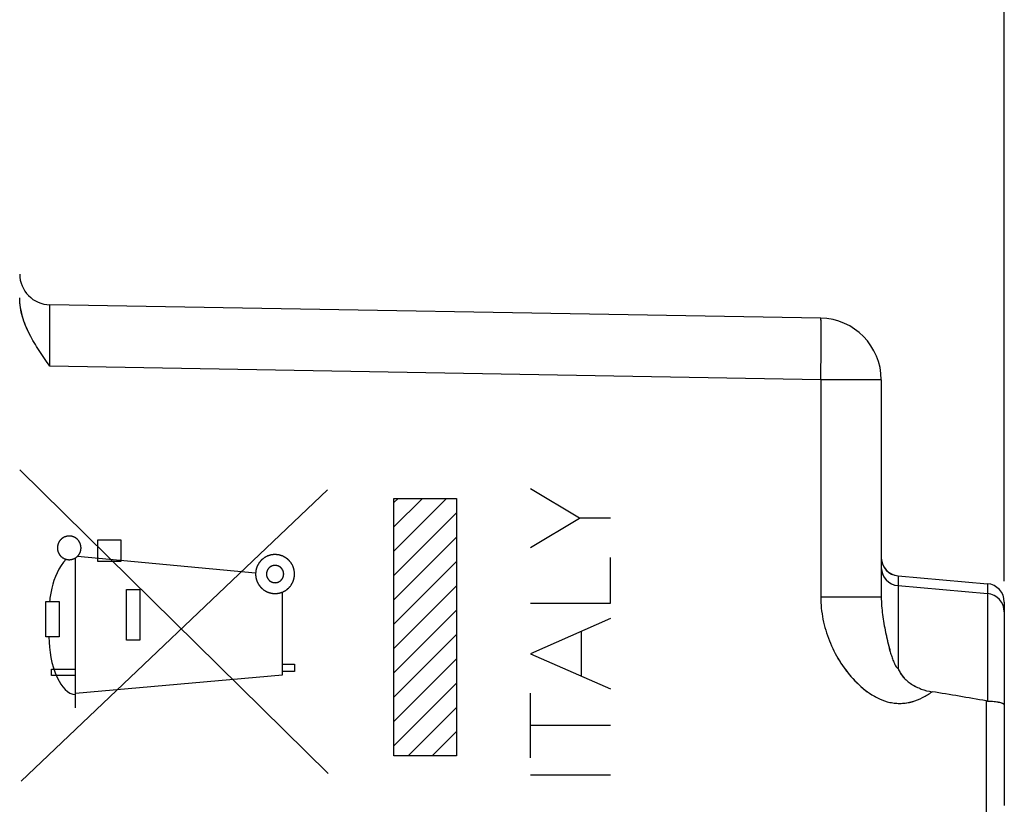
# Model space of a CAD drawing. Units: millimetres. Extents: x -59.3 to 20.7, y -24.5 to 43.9.
# Drawn here: x -38.4 to -22.4, y 8.1 to 20.9 of the extents above; entities that cross this region are included whole.
import ezdxf

# ---------------------------------------------------------------- set-up
doc = ezdxf.new("R2010")
doc.units = ezdxf.units.MM
doc.header["$LTSCALE"] = 30.734
doc.layers.get('0').update_dxf_attribs({"linetype": 'CONTINUOUS'})
for name, color, linetype in [('ASSI', 7, 'CONTINUOUS'), ('DRAFT', 7, 'CONTINUOUS'), ('RACCORDO', 7, 'CONTINUOUS'), ('SUPERFICI', 7, 'CONTINUOUS')]:
    doc.layers.add(name, color=color, linetype=linetype)
doc.styles.get("Standard").update_dxf_attribs({"font": 'txt', "width": 0.8})
doc.dimstyles.new('DIMSTYLE_1', dxfattribs={"dimtxt": 3, "dimasz": 3, "dimexe": 1.5, "dimexo": 0.5, "dimgap": 0.75, "dimtad": 1, "dimtxsty": 'STANDARD', "dimblk": '_FILLED', "dimblk1": '_FILLED', "dimblk2": '_FILLED', "dimcen": 0, "dimazin": 2, "dimtfac": 1, "dimtofl": 0, "dimtmove": 0, "dimatfit": 3, "dimldrblk": '_FILLED', "dimfxl": 1, "dimtolj": 1, "dimarcsym": 0})

# ---------------------------------------------------------------- blocks, each defined once
blk = doc.blocks.new('_FILLED')
at = {"color": 0, "linetype": 'BYBLOCK'}
blk.add_solid([(0, 0), (-1, 0.3167), (-1, -0.3167)], dxfattribs=at)
blk = doc.blocks.new('*D0')
at = {"color": 7, "linetype": 'CONTINUOUS'}
for p, q in [((-59.341, 0.5), (-59.341, 41.425)), ((-22.441, 11.75), (-22.441, 41.425)), ((-59.341, 39.925), (-40.891, 39.925)), ((-22.441, 39.925), (-40.891, 39.925))]:
    blk.add_line(p, q, dxfattribs=at)
at = {"color": 7, "linetype": 'CONTINUOUS', "xscale": 3, "yscale": 3, "zscale": 3, "rotation": 180}
blk.add_blockref('_FILLED', (-59.341, 39.925), dxfattribs=at)
at = {"color": 7, "linetype": 'CONTINUOUS', "xscale": 3, "yscale": 3, "zscale": 3}
blk.add_blockref('_FILLED', (-22.441, 39.925), dxfattribs=at)
at = {"color": 7, "linetype": 'CONTINUOUS', "insert": (-40.891, 43.675), "char_height": 3, "width": 12.85714, "attachment_point": 2, "line_spacing_factor": 0.9}
blk.add_mtext('{\\ftxt;\\W0.0001;\\H0.0001;\\~}{\\ftxt;\\W2.8571428571;\\H3.0; }{\\ftxt;\\W0.0001;\\H0.0001;\\~}', dxfattribs=at)
blk = doc.blocks.new('*D1')
at = {"color": 7, "linetype": 'CONTINUOUS'}
for p, q in [((-49.841, 24.746), (-49.841, 31.518)), ((-22.441, 11.75), (-22.441, 31.518)), ((-49.841, 30.018), (-36.141, 30.018)), ((-22.441, 30.018), (-36.141, 30.018))]:
    blk.add_line(p, q, dxfattribs=at)
at = {"color": 7, "linetype": 'CONTINUOUS', "xscale": 3, "yscale": 3, "zscale": 3, "rotation": 180}
blk.add_blockref('_FILLED', (-49.841, 30.018), dxfattribs=at)
at = {"color": 7, "linetype": 'CONTINUOUS', "xscale": 3, "yscale": 3, "zscale": 3}
blk.add_blockref('_FILLED', (-22.441, 30.018), dxfattribs=at)
at = {"color": 7, "linetype": 'CONTINUOUS', "insert": (-36.141, 33.768), "char_height": 3, "width": 13.17857, "attachment_point": 2, "line_spacing_factor": 0.9}
blk.add_mtext('{\\ftxt;\\W0.0001;\\H0.0001;\\~}{\\ftxt;\\W2.9285714286;\\H3.0; }{\\ftxt;\\W0.0001;\\H0.0001;\\~}', dxfattribs=at)

msp = doc.modelspace()

# ---------------------------------------------------------------- linework, layer by layer
at = {"color": 250, "linetype": 'CONTINUOUS'}
for p, q in [((-33.431, 8.624), (-38.44, 13.561)), ((-38.416, 8.5), (-33.44, 13.232)), ((-29.344, 12.774), (-30.141, 13.249)), ((-32.36, 8.908), (-32.36, 13.092)), ((-32.36, 13.092), (-31.341, 13.092)), ((-31.341, 13.092), (-31.341, 8.908)), ((-30.141, 12.298), (-29.344, 12.774)), ((-28.841, 12.774), (-29.344, 12.774)), ((-37.169, 12.068), (-37.169, 12.418)), ((-37.169, 12.418), (-36.797, 12.418)), ((-36.797, 12.418), (-36.797, 12.068)), ((-37.532, 9.69), (-37.532, 12.128)), ((-34.608, 11.881), (-37.504, 12.15)), ((-36.797, 12.068), (-37.169, 12.068)), ((-28.841, 11.389), (-28.841, 12.136)), ((-36.704, 10.788), (-36.704, 11.611)), ((-36.704, 11.611), (-36.489, 11.611)), ((-36.489, 11.611), (-36.489, 10.788)), ((-34.17, 10.225), (-34.17, 11.571)), ((-38.019, 10.843), (-38.019, 11.416)), ((-38.019, 11.416), (-37.801, 11.416)), ((-37.801, 11.416), (-37.802, 10.843)), ((-30.141, 11.389), (-28.841, 11.389)), ((-28.841, 11.14), (-30.141, 10.57)), ((-29.313, 10.206), (-29.313, 10.933)), ((-37.802, 10.843), (-38.019, 10.843)), ((-36.489, 10.788), (-36.704, 10.788)), ((-30.141, 10.57), (-28.841, 9.999)), ((-37.927, 10.218), (-37.927, 10.318)), ((-37.927, 10.318), (-37.532, 10.318)), ((-34.17, 10.4), (-33.974, 10.4)), ((-33.974, 10.282), (-34.17, 10.282)), ((-33.974, 10.4), (-33.974, 10.282)), ((-37.532, 10.218), (-37.927, 10.218)), ((-37.532, 9.931), (-34.17, 10.225)), ((-30.141, 8.875), (-30.141, 9.93)), ((-28.841, 9.403), (-30.141, 9.403)), ((-31.341, 8.908), (-32.36, 8.908)), ((-30.141, 8.599), (-28.841, 8.599))]:
    msp.add_line(p, q, dxfattribs=at)
at = {"color": 7, "linetype": 'CONTINUOUS'}
for p, q in [((-32.36, 13.025), (-32.293, 13.092)), ((-32.36, 12.63), (-31.898, 13.092)), ((-32.36, 12.235), (-31.503, 13.092)), ((-32.36, 11.84), (-31.341, 12.859)), ((-32.36, 11.445), (-31.341, 12.464)), ((-32.36, 11.05), (-31.341, 12.069)), ((-32.36, 10.655), (-31.341, 11.674)), ((-32.36, 10.26), (-31.341, 11.278)), ((-32.36, 9.864), (-31.341, 10.883)), ((-32.36, 9.469), (-31.341, 10.488)), ((-32.36, 9.074), (-31.341, 10.093)), ((-32.131, 8.908), (-31.341, 9.698)), ((-31.736, 8.908), (-31.341, 9.303))]:
    msp.add_line(p, q, dxfattribs=at)
at = {"color": 250, "linetype": 'CONTINUOUS'}
for points, knots in [([(-37.636, 12.482), (-37.64, 12.482), (-37.646, 12.482), (-37.655, 12.481), (-37.663, 12.48), (-37.668, 12.479), (-37.671, 12.479), (-37.674, 12.479), (-37.676, 12.478), (-37.679, 12.477), (-37.684, 12.476), (-37.692, 12.473), (-37.699, 12.471), (-37.705, 12.47), (-37.708, 12.469), (-37.71, 12.468), (-37.712, 12.467), (-37.715, 12.465), (-37.719, 12.463), (-37.726, 12.459), (-37.733, 12.455), (-37.738, 12.453), (-37.741, 12.451), (-37.743, 12.45), (-37.745, 12.449), (-37.747, 12.447), (-37.752, 12.443), (-37.758, 12.438), (-37.764, 12.433), (-37.768, 12.43), (-37.771, 12.428), (-37.773, 12.426), (-37.774, 12.424), (-37.776, 12.422), (-37.78, 12.418), (-37.785, 12.412), (-37.789, 12.406), (-37.793, 12.401), (-37.795, 12.399), (-37.797, 12.397), (-37.798, 12.395), (-37.799, 12.392), (-37.802, 12.387), (-37.805, 12.38), (-37.809, 12.374), (-37.812, 12.369), (-37.813, 12.366), (-37.814, 12.364), (-37.815, 12.362), (-37.816, 12.359), (-37.817, 12.353), (-37.82, 12.346), (-37.822, 12.338), (-37.824, 12.333), (-37.824, 12.33), (-37.825, 12.328), (-37.825, 12.326), (-37.826, 12.322), (-37.826, 12.317), (-37.827, 12.309), (-37.828, 12.301), (-37.828, 12.295), (-37.829, 12.292), (-37.829, 12.29), (-37.829, 12.288), (-37.828, 12.284), (-37.828, 12.279), (-37.827, 12.271), (-37.826, 12.263), (-37.826, 12.258), (-37.826, 12.255), (-37.825, 12.252), (-37.825, 12.25), (-37.824, 12.247), (-37.822, 12.242), (-37.82, 12.235), (-37.818, 12.227), (-37.816, 12.222), (-37.815, 12.219), (-37.815, 12.216), (-37.813, 12.214), (-37.812, 12.212), (-37.809, 12.207), (-37.806, 12.2), (-37.802, 12.193), (-37.799, 12.188), (-37.798, 12.185), (-37.797, 12.183), (-37.795, 12.182), (-37.793, 12.179), (-37.79, 12.175), (-37.785, 12.169), (-37.78, 12.162), (-37.776, 12.158), (-37.774, 12.156), (-37.773, 12.154), (-37.771, 12.152), (-37.768, 12.15), (-37.764, 12.147), (-37.758, 12.142), (-37.752, 12.137), (-37.748, 12.133), (-37.745, 12.131), (-37.744, 12.13), (-37.741, 12.129), (-37.739, 12.127), (-37.734, 12.125), (-37.727, 12.121), (-37.72, 12.117), (-37.715, 12.115), (-37.712, 12.113), (-37.71, 12.112), (-37.708, 12.111), (-37.705, 12.11), (-37.7, 12.109), (-37.692, 12.107), (-37.685, 12.104), (-37.68, 12.103), (-37.677, 12.102), (-37.675, 12.101), (-37.672, 12.101), (-37.669, 12.101), (-37.663, 12.1), (-37.655, 12.099), (-37.646, 12.098), (-37.64, 12.098), (-37.636, 12.097)], [0, 0, 0, 0, 0.015625, 0.03125, 0.046875, 0.054688, 0.058594, 0.0625, 0.066406, 0.070312, 0.078125, 0.09375, 0.109375, 0.117188, 0.121094, 0.125, 0.128906, 0.132812, 0.140625, 0.15625, 0.171875, 0.179688, 0.183594, 0.1875, 0.191406, 0.195312, 0.203125, 0.21875, 0.234375, 0.242188, 0.246094, 0.25, 0.253906, 0.257812, 0.265625, 0.28125, 0.296875, 0.304688, 0.308594, 0.3125, 0.316406, 0.320312, 0.328125, 0.34375, 0.359375, 0.367188, 0.371094, 0.375, 0.378906, 0.382812, 0.390625, 0.40625, 0.421875, 0.429688, 0.433594, 0.4375, 0.441406, 0.445312, 0.453125, 0.46875, 0.484375, 0.492188, 0.496094, 0.5, 0.503906, 0.507812, 0.515625, 0.53125, 0.546875, 0.554688, 0.558594, 0.5625, 0.566406, 0.570312, 0.578125, 0.59375, 0.609375, 0.617188, 0.621094, 0.625, 0.628906, 0.632812, 0.640625, 0.65625, 0.671875, 0.679688, 0.683594, 0.6875, 0.691406, 0.695312, 0.703125, 0.71875, 0.734375, 0.742188, 0.746094, 0.75, 0.753906, 0.757812, 0.765625, 0.78125, 0.796875, 0.804688, 0.808594, 0.8125, 0.816406, 0.820312, 0.828125, 0.84375, 0.859375, 0.867188, 0.871094, 0.875, 0.878906, 0.882812, 0.890625, 0.90625, 0.921875, 0.929688, 0.933594, 0.9375, 0.941406, 0.945312, 0.953125, 0.96875, 0.984375, 1, 1, 1, 1]), ([(-37.636, 12.097), (-37.633, 12.098), (-37.627, 12.098), (-37.618, 12.099), (-37.61, 12.1), (-37.604, 12.1), (-37.601, 12.101), (-37.599, 12.101), (-37.597, 12.102), (-37.594, 12.103), (-37.589, 12.104), (-37.581, 12.106), (-37.574, 12.109), (-37.568, 12.11), (-37.565, 12.111), (-37.563, 12.112), (-37.561, 12.113), (-37.558, 12.114), (-37.553, 12.117), (-37.546, 12.121), (-37.54, 12.124), (-37.535, 12.127), (-37.532, 12.128), (-37.53, 12.129), (-37.528, 12.131), (-37.526, 12.133), (-37.521, 12.137), (-37.515, 12.142), (-37.509, 12.147), (-37.505, 12.15), (-37.502, 12.152), (-37.5, 12.154), (-37.499, 12.156), (-37.497, 12.158), (-37.493, 12.162), (-37.488, 12.168), (-37.483, 12.174), (-37.48, 12.179), (-37.478, 12.181), (-37.476, 12.183), (-37.475, 12.185), (-37.474, 12.188), (-37.471, 12.192), (-37.468, 12.199), (-37.464, 12.206), (-37.461, 12.211), (-37.46, 12.214), (-37.459, 12.216), (-37.458, 12.218), (-37.457, 12.221), (-37.455, 12.226), (-37.453, 12.234), (-37.451, 12.241), (-37.449, 12.247), (-37.448, 12.25), (-37.448, 12.252), (-37.447, 12.254), (-37.447, 12.257), (-37.447, 12.263), (-37.446, 12.271), (-37.445, 12.279), (-37.444, 12.284), (-37.444, 12.288), (-37.444, 12.29), (-37.444, 12.292), (-37.444, 12.295), (-37.445, 12.301), (-37.446, 12.309), (-37.446, 12.316), (-37.447, 12.322), (-37.447, 12.325), (-37.447, 12.327), (-37.448, 12.33), (-37.449, 12.333), (-37.451, 12.338), (-37.453, 12.345), (-37.455, 12.353), (-37.457, 12.358), (-37.458, 12.361), (-37.458, 12.363), (-37.46, 12.365), (-37.461, 12.368), (-37.464, 12.373), (-37.467, 12.38), (-37.471, 12.387), (-37.473, 12.392), (-37.475, 12.394), (-37.476, 12.397), (-37.478, 12.398), (-37.48, 12.401), (-37.483, 12.405), (-37.488, 12.411), (-37.493, 12.417), (-37.497, 12.422), (-37.499, 12.424), (-37.5, 12.426), (-37.502, 12.428), (-37.504, 12.43), (-37.509, 12.433), (-37.515, 12.438), (-37.521, 12.443), (-37.525, 12.446), (-37.528, 12.448), (-37.529, 12.45), (-37.531, 12.451), (-37.534, 12.453), (-37.539, 12.455), (-37.546, 12.459), (-37.553, 12.463), (-37.558, 12.465), (-37.56, 12.467), (-37.562, 12.468), (-37.565, 12.468), (-37.568, 12.469), (-37.573, 12.471), (-37.58, 12.473), (-37.588, 12.475), (-37.593, 12.477), (-37.596, 12.478), (-37.598, 12.479), (-37.601, 12.479), (-37.604, 12.479), (-37.609, 12.48), (-37.617, 12.481), (-37.627, 12.482), (-37.633, 12.482), (-37.636, 12.482)], [0, 0, 0, 0, 0.015625, 0.03125, 0.046875, 0.054688, 0.058594, 0.0625, 0.066406, 0.070312, 0.078125, 0.09375, 0.109375, 0.117188, 0.121094, 0.125, 0.128906, 0.132812, 0.140625, 0.15625, 0.171875, 0.179688, 0.183594, 0.1875, 0.191406, 0.195312, 0.203125, 0.21875, 0.234375, 0.242188, 0.246094, 0.25, 0.253906, 0.257812, 0.265625, 0.28125, 0.296875, 0.304688, 0.308594, 0.3125, 0.316406, 0.320312, 0.328125, 0.34375, 0.359375, 0.367188, 0.371094, 0.375, 0.378906, 0.382812, 0.390625, 0.40625, 0.421875, 0.429688, 0.433594, 0.4375, 0.441406, 0.445312, 0.453125, 0.46875, 0.484375, 0.492188, 0.496094, 0.5, 0.503906, 0.507812, 0.515625, 0.53125, 0.546875, 0.554688, 0.558594, 0.5625, 0.566406, 0.570312, 0.578125, 0.59375, 0.609375, 0.617188, 0.621094, 0.625, 0.628906, 0.632812, 0.640625, 0.65625, 0.671875, 0.679688, 0.683594, 0.6875, 0.691406, 0.695312, 0.703125, 0.71875, 0.734375, 0.742188, 0.746094, 0.75, 0.753906, 0.757812, 0.765625, 0.78125, 0.796875, 0.804688, 0.808594, 0.8125, 0.816406, 0.820312, 0.828125, 0.84375, 0.859375, 0.867188, 0.871094, 0.875, 0.878906, 0.882812, 0.890625, 0.90625, 0.921875, 0.929688, 0.933594, 0.9375, 0.941406, 0.945312, 0.953125, 0.96875, 0.984375, 1, 1, 1, 1]), ([(-34.291, 12.182), (-34.297, 12.182), (-34.307, 12.181), (-34.32, 12.18), (-34.33, 12.179), (-34.338, 12.178), (-34.344, 12.177), (-34.349, 12.177), (-34.351, 12.176), (-34.353, 12.176), (-34.355, 12.176), (-34.357, 12.175), (-34.362, 12.174), (-34.37, 12.171), (-34.38, 12.168), (-34.39, 12.165), (-34.398, 12.163), (-34.404, 12.161), (-34.408, 12.16), (-34.411, 12.159), (-34.412, 12.158), (-34.414, 12.157), (-34.416, 12.156), (-34.42, 12.154), (-34.428, 12.15), (-34.437, 12.145), (-34.447, 12.14), (-34.453, 12.137), (-34.459, 12.133), (-34.463, 12.131), (-34.465, 12.13), (-34.467, 12.129), (-34.469, 12.128), (-34.471, 12.126), (-34.474, 12.123), (-34.479, 12.119), (-34.485, 12.114), (-34.492, 12.109), (-34.498, 12.104), (-34.504, 12.099), (-34.509, 12.095), (-34.512, 12.092), (-34.514, 12.091), (-34.516, 12.089), (-34.517, 12.088), (-34.519, 12.086), (-34.522, 12.082), (-34.526, 12.077), (-34.531, 12.071), (-34.537, 12.063), (-34.544, 12.055), (-34.55, 12.048), (-34.552, 12.045), (-34.554, 12.043), (-34.555, 12.041), (-34.556, 12.04), (-34.557, 12.037), (-34.56, 12.033), (-34.563, 12.028), (-34.566, 12.021), (-34.57, 12.014), (-34.574, 12.007), (-34.577, 12), (-34.58, 11.995), (-34.582, 11.991), (-34.584, 11.988), (-34.585, 11.987), (-34.585, 11.985), (-34.586, 11.982), (-34.587, 11.978), (-34.59, 11.969), (-34.593, 11.96), (-34.596, 11.95), (-34.598, 11.942), (-34.6, 11.936), (-34.601, 11.932), (-34.602, 11.929), (-34.603, 11.928), (-34.603, 11.926), (-34.603, 11.923), (-34.604, 11.918), (-34.604, 11.912), (-34.605, 11.904), (-34.606, 11.896), (-34.607, 11.888), (-34.607, 11.88), (-34.608, 11.874), (-34.608, 11.869), (-34.609, 11.867), (-34.609, 11.865), (-34.609, 11.863), (-34.608, 11.86), (-34.608, 11.856), (-34.607, 11.849), (-34.607, 11.842), (-34.606, 11.831), (-34.605, 11.821), (-34.604, 11.812), (-34.603, 11.808), (-34.603, 11.805), (-34.603, 11.803), (-34.602, 11.801), (-34.602, 11.799), (-34.6, 11.794), (-34.598, 11.788), (-34.596, 11.781), (-34.594, 11.773), (-34.592, 11.766), (-34.589, 11.759), (-34.588, 11.752), (-34.586, 11.748), (-34.585, 11.746), (-34.585, 11.744), (-34.584, 11.742), (-34.583, 11.74), (-34.581, 11.736), (-34.576, 11.728), (-34.572, 11.719), (-34.567, 11.709), (-34.563, 11.703), (-34.56, 11.697), (-34.558, 11.693), (-34.557, 11.691), (-34.556, 11.689), (-34.555, 11.687), (-34.553, 11.685), (-34.55, 11.682), (-34.546, 11.677), (-34.541, 11.671), (-34.536, 11.665), (-34.531, 11.658), (-34.526, 11.652), (-34.522, 11.647), (-34.519, 11.644), (-34.517, 11.642), (-34.516, 11.64), (-34.514, 11.639), (-34.512, 11.637), (-34.509, 11.634), (-34.504, 11.63), (-34.498, 11.625), (-34.49, 11.619), (-34.482, 11.612), (-34.475, 11.607), (-34.472, 11.604), (-34.47, 11.602), (-34.468, 11.601), (-34.466, 11.6), (-34.464, 11.599), (-34.46, 11.597), (-34.454, 11.593), (-34.448, 11.59), (-34.441, 11.586), (-34.434, 11.582), (-34.427, 11.579), (-34.421, 11.576), (-34.417, 11.574), (-34.415, 11.572), (-34.413, 11.571), (-34.412, 11.571), (-34.409, 11.57), (-34.405, 11.569), (-34.396, 11.566), (-34.386, 11.563), (-34.376, 11.56), (-34.369, 11.558), (-34.363, 11.556), (-34.358, 11.555), (-34.356, 11.554), (-34.354, 11.553), (-34.352, 11.553), (-34.35, 11.553), (-34.345, 11.552), (-34.338, 11.552), (-34.331, 11.551), (-34.32, 11.55), (-34.307, 11.549), (-34.297, 11.548), (-34.291, 11.547)], [0, 0, 0, 0, 0.015625, 0.03125, 0.039062, 0.046875, 0.054688, 0.058594, 0.060547, 0.0625, 0.064453, 0.066406, 0.070312, 0.078125, 0.09375, 0.101562, 0.109375, 0.117188, 0.121094, 0.123047, 0.125, 0.126953, 0.128906, 0.132812, 0.140625, 0.15625, 0.164062, 0.171875, 0.179688, 0.183594, 0.185547, 0.1875, 0.189453, 0.191406, 0.195312, 0.203125, 0.210938, 0.21875, 0.226562, 0.234375, 0.242188, 0.246094, 0.248047, 0.25, 0.251953, 0.253906, 0.257812, 0.265625, 0.273438, 0.28125, 0.296875, 0.304688, 0.308594, 0.310547, 0.3125, 0.314453, 0.316406, 0.320312, 0.328125, 0.335938, 0.34375, 0.351562, 0.359375, 0.367188, 0.371094, 0.373047, 0.375, 0.376953, 0.378906, 0.382812, 0.390625, 0.40625, 0.414062, 0.421875, 0.429688, 0.433594, 0.435547, 0.4375, 0.439453, 0.441406, 0.445312, 0.453125, 0.460938, 0.46875, 0.476562, 0.484375, 0.492188, 0.496094, 0.498047, 0.5, 0.501953, 0.503906, 0.507812, 0.515625, 0.523438, 0.53125, 0.546875, 0.554688, 0.558594, 0.560547, 0.5625, 0.564453, 0.566406, 0.570312, 0.578125, 0.585938, 0.59375, 0.601562, 0.609375, 0.617188, 0.621094, 0.623047, 0.625, 0.626953, 0.628906, 0.632812, 0.640625, 0.65625, 0.664062, 0.671875, 0.679688, 0.683594, 0.685547, 0.6875, 0.689453, 0.691406, 0.695312, 0.703125, 0.710938, 0.71875, 0.726562, 0.734375, 0.742188, 0.746094, 0.748047, 0.75, 0.751953, 0.753906, 0.757812, 0.765625, 0.773438, 0.78125, 0.796875, 0.804688, 0.808594, 0.810547, 0.8125, 0.814453, 0.816406, 0.820312, 0.828125, 0.835938, 0.84375, 0.851562, 0.859375, 0.867188, 0.871094, 0.873047, 0.875, 0.876953, 0.878906, 0.882812, 0.890625, 0.90625, 0.914062, 0.921875, 0.929688, 0.933594, 0.935547, 0.9375, 0.939453, 0.941406, 0.945312, 0.953125, 0.960938, 0.96875, 0.984375, 1, 1, 1, 1]), ([(-34.291, 11.547), (-34.286, 11.548), (-34.276, 11.549), (-34.263, 11.55), (-34.253, 11.551), (-34.245, 11.552), (-34.239, 11.552), (-34.234, 11.553), (-34.232, 11.553), (-34.23, 11.553), (-34.228, 11.554), (-34.225, 11.554), (-34.221, 11.556), (-34.212, 11.558), (-34.203, 11.561), (-34.193, 11.564), (-34.185, 11.567), (-34.179, 11.568), (-34.175, 11.57), (-34.172, 11.571), (-34.17, 11.571), (-34.169, 11.572), (-34.166, 11.573), (-34.162, 11.575), (-34.154, 11.58), (-34.145, 11.584), (-34.136, 11.589), (-34.129, 11.593), (-34.124, 11.596), (-34.12, 11.598), (-34.117, 11.599), (-34.116, 11.6), (-34.114, 11.601), (-34.112, 11.603), (-34.109, 11.606), (-34.103, 11.61), (-34.097, 11.615), (-34.091, 11.62), (-34.085, 11.625), (-34.079, 11.63), (-34.074, 11.634), (-34.07, 11.637), (-34.068, 11.639), (-34.067, 11.64), (-34.066, 11.642), (-34.064, 11.644), (-34.061, 11.647), (-34.057, 11.652), (-34.052, 11.658), (-34.046, 11.666), (-34.039, 11.674), (-34.033, 11.681), (-34.03, 11.685), (-34.029, 11.687), (-34.027, 11.688), (-34.027, 11.69), (-34.025, 11.692), (-34.023, 11.696), (-34.02, 11.702), (-34.017, 11.709), (-34.013, 11.715), (-34.009, 11.722), (-34.006, 11.729), (-34.003, 11.735), (-34, 11.739), (-33.999, 11.741), (-33.998, 11.743), (-33.998, 11.745), (-33.997, 11.747), (-33.996, 11.751), (-33.993, 11.76), (-33.99, 11.77), (-33.987, 11.78), (-33.985, 11.787), (-33.983, 11.793), (-33.981, 11.798), (-33.981, 11.8), (-33.98, 11.802), (-33.98, 11.804), (-33.98, 11.806), (-33.979, 11.811), (-33.979, 11.818), (-33.978, 11.825), (-33.977, 11.833), (-33.976, 11.841), (-33.975, 11.849), (-33.975, 11.856), (-33.974, 11.86), (-33.974, 11.863), (-33.974, 11.865), (-33.974, 11.867), (-33.974, 11.869), (-33.975, 11.874), (-33.975, 11.88), (-33.976, 11.888), (-33.977, 11.898), (-33.978, 11.908), (-33.979, 11.917), (-33.979, 11.922), (-33.98, 11.924), (-33.98, 11.926), (-33.98, 11.928), (-33.981, 11.931), (-33.983, 11.935), (-33.984, 11.941), (-33.987, 11.949), (-33.989, 11.956), (-33.991, 11.963), (-33.993, 11.971), (-33.995, 11.977), (-33.996, 11.981), (-33.997, 11.984), (-33.998, 11.986), (-33.999, 11.987), (-34, 11.99), (-34.002, 11.994), (-34.006, 12.002), (-34.011, 12.011), (-34.016, 12.02), (-34.02, 12.027), (-34.023, 12.032), (-34.025, 12.036), (-34.026, 12.039), (-34.027, 12.041), (-34.028, 12.042), (-34.03, 12.044), (-34.033, 12.048), (-34.037, 12.053), (-34.042, 12.059), (-34.047, 12.065), (-34.052, 12.071), (-34.057, 12.077), (-34.061, 12.082), (-34.064, 12.086), (-34.066, 12.088), (-34.067, 12.089), (-34.068, 12.09), (-34.07, 12.092), (-34.074, 12.095), (-34.079, 12.099), (-34.085, 12.104), (-34.093, 12.111), (-34.101, 12.117), (-34.108, 12.123), (-34.111, 12.126), (-34.113, 12.127), (-34.115, 12.129), (-34.116, 12.13), (-34.119, 12.131), (-34.123, 12.133), (-34.128, 12.136), (-34.135, 12.14), (-34.142, 12.143), (-34.149, 12.147), (-34.156, 12.151), (-34.161, 12.154), (-34.165, 12.156), (-34.168, 12.157), (-34.169, 12.158), (-34.171, 12.158), (-34.174, 12.159), (-34.178, 12.161), (-34.187, 12.163), (-34.197, 12.166), (-34.206, 12.169), (-34.214, 12.171), (-34.22, 12.173), (-34.224, 12.175), (-34.227, 12.175), (-34.229, 12.176), (-34.231, 12.176), (-34.233, 12.176), (-34.238, 12.177), (-34.244, 12.178), (-34.252, 12.178), (-34.263, 12.179), (-34.276, 12.181), (-34.286, 12.182), (-34.291, 12.182)], [0, 0, 0, 0, 0.015625, 0.03125, 0.039062, 0.046875, 0.054688, 0.058594, 0.060547, 0.0625, 0.064453, 0.066406, 0.070312, 0.078125, 0.09375, 0.101562, 0.109375, 0.117188, 0.121094, 0.123047, 0.125, 0.126953, 0.128906, 0.132812, 0.140625, 0.15625, 0.164062, 0.171875, 0.179688, 0.183594, 0.185547, 0.1875, 0.189453, 0.191406, 0.195312, 0.203125, 0.210938, 0.21875, 0.226562, 0.234375, 0.242188, 0.246094, 0.248047, 0.25, 0.251953, 0.253906, 0.257812, 0.265625, 0.273438, 0.28125, 0.296875, 0.304688, 0.308594, 0.310547, 0.3125, 0.314453, 0.316406, 0.320312, 0.328125, 0.335938, 0.34375, 0.351562, 0.359375, 0.367188, 0.371094, 0.373047, 0.375, 0.376953, 0.378906, 0.382812, 0.390625, 0.40625, 0.414062, 0.421875, 0.429688, 0.433594, 0.435547, 0.4375, 0.439453, 0.441406, 0.445312, 0.453125, 0.460938, 0.46875, 0.476562, 0.484375, 0.492188, 0.496094, 0.498047, 0.5, 0.501953, 0.503906, 0.507812, 0.515625, 0.523438, 0.53125, 0.546875, 0.554688, 0.558594, 0.560547, 0.5625, 0.564453, 0.566406, 0.570312, 0.578125, 0.585938, 0.59375, 0.601562, 0.609375, 0.617188, 0.621094, 0.623047, 0.625, 0.626953, 0.628906, 0.632812, 0.640625, 0.65625, 0.664062, 0.671875, 0.679688, 0.683594, 0.685547, 0.6875, 0.689453, 0.691406, 0.695312, 0.703125, 0.710938, 0.71875, 0.726562, 0.734375, 0.742188, 0.746094, 0.748047, 0.75, 0.751953, 0.753906, 0.757812, 0.765625, 0.773438, 0.78125, 0.796875, 0.804688, 0.808594, 0.810547, 0.8125, 0.814453, 0.816406, 0.820312, 0.828125, 0.835938, 0.84375, 0.851562, 0.859375, 0.867188, 0.871094, 0.873047, 0.875, 0.876953, 0.878906, 0.882812, 0.890625, 0.90625, 0.914062, 0.921875, 0.929688, 0.933594, 0.935547, 0.9375, 0.939453, 0.941406, 0.945312, 0.953125, 0.960938, 0.96875, 0.984375, 1, 1, 1, 1]), ([(-37.685, 12.104), (-37.81, 11.98), (-37.911, 11.733), (-37.947, 11.489), (-37.957, 11.416)], [0, 0, 0, 0, 0.705707, 1, 1, 1, 1]), ([(-34.291, 12.005), (-34.296, 12.005), (-34.303, 12.004), (-34.311, 12.003), (-34.315, 12.003), (-34.317, 12.003), (-34.319, 12.003), (-34.32, 12.002), (-34.322, 12.001), (-34.326, 12), (-34.332, 11.999), (-34.337, 11.997), (-34.341, 11.996), (-34.343, 11.995), (-34.345, 11.995), (-34.346, 11.994), (-34.348, 11.993), (-34.352, 11.991), (-34.357, 11.988), (-34.362, 11.985), (-34.366, 11.984), (-34.368, 11.983), (-34.369, 11.982), (-34.37, 11.981), (-34.372, 11.979), (-34.375, 11.977), (-34.38, 11.973), (-34.384, 11.969), (-34.388, 11.967), (-34.389, 11.965), (-34.391, 11.964), (-34.392, 11.963), (-34.393, 11.961), (-34.396, 11.958), (-34.399, 11.953), (-34.403, 11.949), (-34.406, 11.946), (-34.407, 11.944), (-34.408, 11.943), (-34.409, 11.941), (-34.41, 11.939), (-34.412, 11.936), (-34.415, 11.931), (-34.417, 11.926), (-34.419, 11.922), (-34.42, 11.92), (-34.421, 11.919), (-34.422, 11.917), (-34.422, 11.915), (-34.423, 11.911), (-34.425, 11.906), (-34.427, 11.9), (-34.428, 11.896), (-34.429, 11.894), (-34.429, 11.893), (-34.429, 11.891), (-34.43, 11.888), (-34.43, 11.884), (-34.43, 11.879), (-34.431, 11.873), (-34.431, 11.869), (-34.432, 11.866), (-34.432, 11.865), (-34.432, 11.863), (-34.431, 11.861), (-34.431, 11.857), (-34.431, 11.851), (-34.43, 11.845), (-34.43, 11.841), (-34.429, 11.839), (-34.429, 11.837), (-34.429, 11.836), (-34.428, 11.834), (-34.427, 11.83), (-34.425, 11.824), (-34.424, 11.819), (-34.422, 11.815), (-34.422, 11.813), (-34.421, 11.811), (-34.42, 11.81), (-34.419, 11.808), (-34.418, 11.804), (-34.415, 11.799), (-34.412, 11.794), (-34.41, 11.79), (-34.409, 11.788), (-34.408, 11.787), (-34.407, 11.786), (-34.406, 11.784), (-34.403, 11.781), (-34.4, 11.776), (-34.396, 11.772), (-34.393, 11.768), (-34.392, 11.767), (-34.391, 11.765), (-34.389, 11.764), (-34.388, 11.763), (-34.385, 11.76), (-34.38, 11.757), (-34.376, 11.753), (-34.373, 11.75), (-34.371, 11.749), (-34.37, 11.748), (-34.368, 11.747), (-34.366, 11.746), (-34.362, 11.744), (-34.357, 11.741), (-34.352, 11.739), (-34.349, 11.737), (-34.347, 11.736), (-34.345, 11.735), (-34.344, 11.735), (-34.342, 11.734), (-34.338, 11.733), (-34.332, 11.731), (-34.327, 11.729), (-34.323, 11.728), (-34.321, 11.727), (-34.319, 11.727), (-34.317, 11.727), (-34.315, 11.727), (-34.311, 11.726), (-34.303, 11.725), (-34.296, 11.725), (-34.291, 11.724)], [0, 0, 0, 0, 0.03125, 0.046875, 0.054688, 0.058594, 0.0625, 0.066406, 0.070312, 0.078125, 0.09375, 0.109375, 0.117188, 0.121094, 0.125, 0.128906, 0.132812, 0.140625, 0.15625, 0.171875, 0.179688, 0.183594, 0.1875, 0.191406, 0.195312, 0.203125, 0.21875, 0.234375, 0.242188, 0.246094, 0.25, 0.253906, 0.257812, 0.265625, 0.28125, 0.296875, 0.304688, 0.308594, 0.3125, 0.316406, 0.320312, 0.328125, 0.34375, 0.359375, 0.367188, 0.371094, 0.375, 0.378906, 0.382812, 0.390625, 0.40625, 0.421875, 0.429688, 0.433594, 0.4375, 0.441406, 0.445312, 0.453125, 0.46875, 0.484375, 0.492188, 0.496094, 0.5, 0.503906, 0.507812, 0.515625, 0.53125, 0.546875, 0.554688, 0.558594, 0.5625, 0.566406, 0.570312, 0.578125, 0.59375, 0.609375, 0.617188, 0.621094, 0.625, 0.628906, 0.632812, 0.640625, 0.65625, 0.671875, 0.679688, 0.683594, 0.6875, 0.691406, 0.695312, 0.703125, 0.71875, 0.734375, 0.742188, 0.746094, 0.75, 0.753906, 0.757812, 0.765625, 0.78125, 0.796875, 0.804688, 0.808594, 0.8125, 0.816406, 0.820312, 0.828125, 0.84375, 0.859375, 0.867188, 0.871094, 0.875, 0.878906, 0.882812, 0.890625, 0.90625, 0.921875, 0.929688, 0.933594, 0.9375, 0.941406, 0.945312, 0.953125, 0.96875, 1, 1, 1, 1]), ([(-34.291, 11.724), (-34.287, 11.725), (-34.28, 11.725), (-34.272, 11.726), (-34.268, 11.726), (-34.266, 11.727), (-34.264, 11.727), (-34.262, 11.727), (-34.26, 11.728), (-34.256, 11.729), (-34.251, 11.731), (-34.246, 11.732), (-34.242, 11.734), (-34.239, 11.734), (-34.238, 11.735), (-34.236, 11.736), (-34.234, 11.737), (-34.231, 11.739), (-34.226, 11.741), (-34.221, 11.744), (-34.217, 11.746), (-34.215, 11.747), (-34.214, 11.748), (-34.212, 11.749), (-34.21, 11.75), (-34.207, 11.753), (-34.203, 11.756), (-34.198, 11.76), (-34.195, 11.763), (-34.193, 11.764), (-34.192, 11.765), (-34.191, 11.767), (-34.189, 11.768), (-34.187, 11.772), (-34.183, 11.776), (-34.18, 11.78), (-34.177, 11.783), (-34.176, 11.785), (-34.175, 11.786), (-34.174, 11.788), (-34.173, 11.79), (-34.171, 11.794), (-34.168, 11.799), (-34.165, 11.804), (-34.164, 11.807), (-34.163, 11.809), (-34.162, 11.811), (-34.161, 11.812), (-34.16, 11.815), (-34.159, 11.818), (-34.158, 11.824), (-34.156, 11.829), (-34.155, 11.833), (-34.154, 11.835), (-34.154, 11.837), (-34.154, 11.839), (-34.153, 11.841), (-34.153, 11.845), (-34.152, 11.851), (-34.152, 11.857), (-34.151, 11.861), (-34.151, 11.863), (-34.151, 11.865), (-34.151, 11.866), (-34.151, 11.869), (-34.152, 11.873), (-34.152, 11.878), (-34.153, 11.884), (-34.153, 11.888), (-34.153, 11.89), (-34.153, 11.892), (-34.154, 11.894), (-34.155, 11.896), (-34.156, 11.9), (-34.158, 11.905), (-34.159, 11.911), (-34.16, 11.914), (-34.161, 11.917), (-34.161, 11.918), (-34.162, 11.92), (-34.163, 11.922), (-34.165, 11.925), (-34.168, 11.93), (-34.171, 11.935), (-34.172, 11.939), (-34.174, 11.941), (-34.174, 11.943), (-34.175, 11.944), (-34.177, 11.946), (-34.18, 11.949), (-34.183, 11.953), (-34.187, 11.958), (-34.189, 11.961), (-34.191, 11.963), (-34.192, 11.964), (-34.193, 11.965), (-34.195, 11.967), (-34.198, 11.969), (-34.203, 11.973), (-34.207, 11.976), (-34.21, 11.979), (-34.212, 11.98), (-34.213, 11.982), (-34.215, 11.982), (-34.217, 11.983), (-34.22, 11.985), (-34.225, 11.988), (-34.23, 11.991), (-34.234, 11.993), (-34.236, 11.994), (-34.237, 11.995), (-34.239, 11.995), (-34.241, 11.996), (-34.245, 11.997), (-34.25, 11.998), (-34.256, 12), (-34.26, 12.001), (-34.262, 12.002), (-34.264, 12.003), (-34.265, 12.003), (-34.268, 12.003), (-34.272, 12.003), (-34.28, 12.004), (-34.287, 12.005), (-34.291, 12.005)], [0, 0, 0, 0, 0.03125, 0.046875, 0.054688, 0.058594, 0.0625, 0.066406, 0.070312, 0.078125, 0.09375, 0.109375, 0.117188, 0.121094, 0.125, 0.128906, 0.132812, 0.140625, 0.15625, 0.171875, 0.179688, 0.183594, 0.1875, 0.191406, 0.195312, 0.203125, 0.21875, 0.234375, 0.242188, 0.246094, 0.25, 0.253906, 0.257812, 0.265625, 0.28125, 0.296875, 0.304688, 0.308594, 0.3125, 0.316406, 0.320312, 0.328125, 0.34375, 0.359375, 0.367188, 0.371094, 0.375, 0.378906, 0.382812, 0.390625, 0.40625, 0.421875, 0.429688, 0.433594, 0.4375, 0.441406, 0.445312, 0.453125, 0.46875, 0.484375, 0.492188, 0.496094, 0.5, 0.503906, 0.507812, 0.515625, 0.53125, 0.546875, 0.554688, 0.558594, 0.5625, 0.566406, 0.570312, 0.578125, 0.59375, 0.609375, 0.617188, 0.621094, 0.625, 0.628906, 0.632812, 0.640625, 0.65625, 0.671875, 0.679688, 0.683594, 0.6875, 0.691406, 0.695312, 0.703125, 0.71875, 0.734375, 0.742188, 0.746094, 0.75, 0.753906, 0.757812, 0.765625, 0.78125, 0.796875, 0.804688, 0.808594, 0.8125, 0.816406, 0.820312, 0.828125, 0.84375, 0.859375, 0.867188, 0.871094, 0.875, 0.878906, 0.882812, 0.890625, 0.90625, 0.921875, 0.929688, 0.933594, 0.9375, 0.941406, 0.945312, 0.953125, 0.96875, 1, 1, 1, 1]), ([(-37.967, 10.843), (-37.959, 10.615), (-37.925, 10.276), (-37.665, 9.906), (-37.532, 9.906)], [0, 0, 0, 0, 0.632027, 1, 1, 1, 1])]:
    msp.add_open_spline(points, degree=3, knots=knots, dxfattribs=at)
at = {"layer": 'ASSI', "color": 7, "linetype": 'CONTINUOUS'}
for p, q in [((-25.424, 16.023), (-37.95, 16.241)), ((-24.441, 15.023), (-24.441, 11.491)), ((-24.167, 11.835), (-22.715, 11.708)), ((-24.167, 11.676), (-22.715, 11.549)), ((-22.441, 11.409), (-22.441, 9.096)), ((-22.441, 9.007), (-22.441, 8.193))]:
    msp.add_line(p, q, dxfattribs=at)
at = {"layer": 'ASSI', "color": 250, "linetype": 'CONTINUOUS'}
for p, q in [((-25.424, 15.023), (-37.95, 15.242)), ((-25.424, 15.023), (-25.424, 11.491)), ((-24.441, 15.023), (-25.424, 15.023)), ((-24.167, 11.835), (-24.167, 10.328)), ((-22.715, 11.708), (-22.715, 9.801)), ((-24.441, 11.491), (-25.424, 11.491)), ((-22.736, 9.803), (-22.736, 7.397))]:
    msp.add_line(p, q, dxfattribs=at)
at = {"layer": 'ASSI', "color": 7, "linetype": 'CONTINUOUS'}
for centre, radius, start, end in [((-37.941, 16.741), 0.5, 180, 269), ((-25.441, 15.023), 1, 0, 89), ((-24.141, 12.134), 0.3, 180, 265), ((-24.141, 11.975), 0.3, 180, 265), ((-22.741, 11.409), 0.3, 0, 85), ((-22.741, 11.25), 0.3, 0, 85), ((-33.723, -52.958), 63.716, 80.07057, 80.87133), ((-22.712, 9.937), 0.136, 260.0102, 268.8819)]:
    msp.add_arc(centre, radius, start, end, dxfattribs=at)
for points, knots in [([(-37.95, 15.242), (-38.009, 15.326), (-38.128, 15.494), (-38.338, 15.843), (-38.441, 16.148), (-38.441, 16.352)], [0, 0, 0, 0, 0.251135, 0.502173, 1, 1, 1, 1]), ([(-24.167, 10.328), (-24.147, 10.278), (-24.086, 10.181), (-23.953, 10.069), (-23.791, 9.99), (-23.674, 9.96), (-23.614, 9.951)], [0, 0, 0, 0, 0.233166, 0.482137, 0.739603, 1, 1, 1, 1]), ([(-22.715, 9.801), (-22.679, 9.801), (-22.613, 9.797), (-22.537, 9.786), (-22.488, 9.772), (-22.46, 9.761), (-22.441, 9.746), (-22.441, 9.736)], [0, 0, 0, 0, 0.371588, 0.6808, 0.800178, 0.892427, 1, 1, 1, 1]), ([(-22.441, 9.096), (-22.441, 8.931), (-22.443, 8.6), (-22.441, 8.269), (-22.441, 8.104)], [0, 0, 0, 0, 0.5, 1, 1, 1, 1])]:
    msp.add_open_spline(points, degree=3, knots=knots, dxfattribs=at)
at = {"layer": 'ASSI', "color": 250, "linetype": 'CONTINUOUS'}
for points, knots in [([(-37.95, 15.242), (-37.95, 15.307), (-37.952, 15.434), (-37.953, 15.619), (-37.953, 15.79), (-37.954, 15.92), (-37.954, 16.012), (-37.953, 16.07), (-37.953, 16.121), (-37.953, 16.162), (-37.952, 16.192), (-37.952, 16.211), (-37.952, 16.222), (-37.951, 16.23), (-37.951, 16.236), (-37.95, 16.239), (-37.95, 16.241), (-37.95, 16.241)], [0, 0, 0, 0, 0.195083, 0.382677, 0.555568, 0.707102, 0.773, 0.83145, 0.881889, 0.923833, 0.956878, 0.969962, 0.980711, 0.989099, 0.995109, 0.998733, 1, 1, 1, 1]), ([(-25.424, 15.023), (-25.423, 15.088), (-25.421, 15.215), (-25.418, 15.401), (-25.417, 15.571), (-25.416, 15.701), (-25.417, 15.793), (-25.417, 15.852), (-25.417, 15.902), (-25.418, 15.944), (-25.419, 15.977), (-25.42, 15.998), (-25.421, 16.011), (-25.422, 16.017), (-25.423, 16.021), (-25.423, 16.023), (-25.424, 16.023)], [0, 0, 0, 0, 0.194975, 0.382451, 0.555228, 0.706673, 0.772541, 0.830974, 0.88141, 0.923365, 0.95644, 0.980325, 0.988752, 0.994816, 0.998523, 1, 1, 1, 1]), ([(-25.424, 11.491), (-25.424, 11.37), (-25.399, 11.127), (-25.294, 10.777), (-25.13, 10.45), (-24.912, 10.157), (-24.641, 9.912), (-24.361, 9.778), (-24.118, 9.755), (-23.937, 9.784), (-23.767, 9.852), (-23.664, 9.916), (-23.614, 9.951)], [0, 0, 0, 0, 0.125092, 0.250212, 0.375342, 0.500445, 0.62542, 0.749937, 0.812408, 0.874891, 0.937425, 1, 1, 1, 1]), ([(-24.441, 11.491), (-24.441, 11.395), (-24.428, 11.251), (-24.398, 11.06), (-24.37, 10.914), (-24.338, 10.767), (-24.307, 10.642), (-24.277, 10.542), (-24.252, 10.467), (-24.226, 10.404), (-24.199, 10.357), (-24.18, 10.335), (-24.167, 10.328)], [0, 0, 0, 0, 0.237535, 0.357956, 0.480337, 0.605147, 0.732767, 0.797757, 0.863641, 0.930642, 0.964837, 1, 1, 1, 1])]:
    msp.add_open_spline(points, degree=3, knots=knots, dxfattribs=at)
at = {"layer": 'DRAFT', "color": 7, "linetype": 'CONTINUOUS'}
for p, q in [((-24.167, 11.835), (-22.715, 11.708)), ((-24.167, 11.676), (-22.715, 11.549))]:
    msp.add_line(p, q, dxfattribs=at)
at = {"layer": 'RACCORDO', "color": 7, "linetype": 'CONTINUOUS'}
for p, q in [((-25.424, 16.023), (-37.95, 16.241)), ((-24.441, 15.023), (-24.441, 11.491)), ((-22.441, 11.409), (-22.441, 9.096)), ((-22.441, 9.06), (-22.441, 8.14))]:
    msp.add_line(p, q, dxfattribs=at)
at = {"layer": 'RACCORDO', "color": 250, "linetype": 'CONTINUOUS'}
for p, q in [((-25.424, 15.023), (-37.95, 15.242)), ((-25.424, 15.023), (-25.424, 11.491)), ((-24.441, 15.023), (-25.424, 15.023)), ((-24.167, 11.835), (-24.167, 10.328)), ((-22.715, 11.708), (-22.715, 9.801)), ((-24.441, 11.491), (-25.424, 11.491)), ((-24.738, 11.491), (-25.424, 11.491)), ((-24.441, 11.491), (-24.442, 11.491)), ((-22.736, 9.803), (-22.736, 7.397))]:
    msp.add_line(p, q, dxfattribs=at)
at = {"layer": 'RACCORDO', "color": 7, "linetype": 'CONTINUOUS'}
for centre, radius, start, end in [((-37.941, 16.741), 0.5, 180, 269), ((-25.441, 15.023), 1, 0, 89), ((-24.141, 12.134), 0.3, 182.0238, 265), ((-24.141, 11.975), 0.3, 182.0238, 265), ((-22.741, 11.409), 0.3, 0, 85), ((-22.741, 11.25), 0.3, 0, 85), ((-33.723, -52.958), 63.716, 80.07057, 80.87133), ((-22.712, 9.937), 0.136, 260.0102, 268.8819)]:
    msp.add_arc(centre, radius, start, end, dxfattribs=at)
for points, knots in [([(-37.95, 15.242), (-38.009, 15.326), (-38.128, 15.494), (-38.26, 15.714), (-38.347, 15.901), (-38.398, 16.047), (-38.433, 16.197), (-38.441, 16.3), (-38.441, 16.352)], [0, 0, 0, 0, 0.250064, 0.500032, 0.625049, 0.750053, 0.875038, 1, 1, 1, 1]), ([(-24.167, 10.328), (-24.162, 10.316), (-24.151, 10.291), (-24.125, 10.244), (-24.083, 10.187), (-24.022, 10.127), (-23.927, 10.056), (-23.791, 9.99), (-23.674, 9.96), (-23.614, 9.951)], [0, 0, 0, 0, 0.056699, 0.114588, 0.233733, 0.35684, 0.482919, 0.739997, 1, 1, 1, 1]), ([(-22.715, 9.801), (-22.697, 9.801), (-22.661, 9.8), (-22.609, 9.795), (-22.562, 9.789), (-22.521, 9.781), (-22.492, 9.773), (-22.473, 9.766), (-22.462, 9.76), (-22.453, 9.755), (-22.446, 9.749), (-22.442, 9.742), (-22.441, 9.738), (-22.441, 9.736)], [0, 0, 0, 0, 0.189802, 0.369881, 0.534232, 0.677753, 0.796555, 0.845927, 0.888447, 0.924264, 0.953881, 0.978423, 1, 1, 1, 1]), ([(-22.441, 9.096), (-22.441, 9.013), (-22.442, 8.848), (-22.442, 8.6), (-22.442, 8.352), (-22.441, 8.187), (-22.441, 8.104)], [0, 0, 0, 0, 0.249673, 0.5, 0.750327, 1, 1, 1, 1])]:
    msp.add_open_spline(points, degree=3, knots=knots, dxfattribs=at)
at = {"layer": 'RACCORDO', "color": 250, "linetype": 'CONTINUOUS'}
for points, knots in [([(-37.95, 15.242), (-37.95, 15.307), (-37.952, 15.434), (-37.952, 15.591), (-37.953, 15.711), (-37.953, 15.795), (-37.953, 15.874), (-37.954, 15.946), (-37.954, 16.012), (-37.953, 16.07), (-37.953, 16.114), (-37.953, 16.145), (-37.953, 16.165), (-37.952, 16.182), (-37.952, 16.198), (-37.952, 16.211), (-37.952, 16.221), (-37.951, 16.229), (-37.951, 16.234), (-37.951, 16.236), (-37.951, 16.239), (-37.95, 16.24), (-37.95, 16.241), (-37.95, 16.241), (-37.95, 16.241)], [0, 0, 0, 0, 0.195079, 0.382669, 0.471382, 0.555556, 0.634377, 0.707087, 0.772984, 0.831433, 0.881871, 0.903931, 0.923813, 0.94147, 0.956858, 0.969942, 0.98069, 0.989079, 0.992382, 0.995089, 0.997199, 0.998713, 0.999635, 1, 1, 1, 1]), ([(-25.424, 15.023), (-25.423, 15.088), (-25.421, 15.215), (-25.419, 15.373), (-25.418, 15.493), (-25.417, 15.577), (-25.417, 15.655), (-25.416, 15.728), (-25.417, 15.793), (-25.417, 15.852), (-25.417, 15.895), (-25.418, 15.926), (-25.418, 15.946), (-25.419, 15.963), (-25.419, 15.979), (-25.42, 15.992), (-25.421, 16.003), (-25.421, 16.011), (-25.422, 16.017), (-25.423, 16.021), (-25.423, 16.022), (-25.424, 16.023), (-25.424, 16.023)], [0, 0, 0, 0, 0.194966, 0.382433, 0.471086, 0.555202, 0.633973, 0.70664, 0.772506, 0.830935, 0.881369, 0.903433, 0.923322, 0.940991, 0.956396, 0.969503, 0.980281, 0.988707, 0.994771, 0.998478, 0.999477, 1, 1, 1, 1]), ([(-25.424, 11.491), (-25.424, 11.37), (-25.399, 11.127), (-25.294, 10.777), (-25.157, 10.504), (-25.021, 10.303), (-24.905, 10.163), (-24.776, 10.034), (-24.632, 9.922), (-24.474, 9.831), (-24.329, 9.782), (-24.209, 9.763), (-24.118, 9.761), (-24.028, 9.769), (-23.909, 9.795), (-23.767, 9.852), (-23.664, 9.916), (-23.614, 9.951)], [0, 0, 0, 0, 0.124949, 0.249926, 0.374912, 0.437462, 0.500006, 0.562541, 0.625061, 0.687551, 0.749995, 0.781255, 0.812512, 0.843772, 0.875034, 0.937497, 1, 1, 1, 1]), ([(-24.441, 11.491), (-24.441, 11.443), (-24.437, 11.347), (-24.42, 11.204), (-24.398, 11.06), (-24.375, 10.939), (-24.354, 10.842), (-24.337, 10.768), (-24.319, 10.693), (-24.299, 10.618), (-24.281, 10.555), (-24.265, 10.505), (-24.251, 10.467), (-24.237, 10.43), (-24.219, 10.393), (-24.202, 10.363), (-24.185, 10.341), (-24.174, 10.332), (-24.167, 10.328)], [0, 0, 0, 0, 0.118535, 0.237578, 0.357957, 0.480293, 0.542349, 0.605062, 0.668478, 0.732642, 0.797609, 0.830421, 0.863475, 0.896806, 0.93048, 0.964663, 0.982111, 1, 1, 1, 1])]:
    msp.add_open_spline(points, degree=3, knots=knots, dxfattribs=at)
at = {"layer": 'SUPERFICI', "color": 7, "linetype": 'CONTINUOUS'}
for p, q in [((-25.424, 16.023), (-37.95, 16.241)), ((-24.441, 15.023), (-24.441, 11.491)), ((-24.167, 11.835), (-22.715, 11.708)), ((-24.167, 11.676), (-22.715, 11.549)), ((-22.441, 11.252), (-22.441, 11.25)), ((-22.441, 9.736), (-22.441, 9.096)), ((-22.441, 9.06), (-22.441, 8.14))]:
    msp.add_line(p, q, dxfattribs=at)
at = {"layer": 'SUPERFICI', "color": 250, "linetype": 'CONTINUOUS'}
for p, q in [((-25.424, 15.023), (-37.95, 15.242)), ((-25.424, 15.023), (-25.424, 11.491)), ((-24.441, 15.023), (-25.424, 15.023)), ((-24.167, 11.835), (-24.167, 10.328)), ((-22.715, 11.708), (-22.715, 9.801)), ((-24.441, 11.491), (-25.424, 11.491)), ((-24.738, 11.491), (-25.424, 11.491)), ((-24.441, 11.491), (-24.442, 11.491)), ((-22.441, 11.409), (-22.441, 11.252)), ((-22.441, 11.25), (-22.441, 9.736)), ((-22.736, 9.803), (-22.736, 7.397))]:
    msp.add_line(p, q, dxfattribs=at)
at = {"layer": 'SUPERFICI', "color": 7, "linetype": 'CONTINUOUS'}
for centre, radius, start, end in [((-37.941, 16.741), 0.5, 180, 269), ((-25.441, 15.023), 1, 0, 89), ((-24.141, 12.134), 0.3, 182.0238, 265), ((-24.141, 11.975), 0.3, 182.0238, 265), ((-22.741, 11.409), 0.3, 0, 85), ((-22.741, 11.25), 0.3, 0, 85), ((-33.723, -52.958), 63.716, 80.07057, 80.87133), ((-22.712, 9.937), 0.136, 260.0102, 268.8819)]:
    msp.add_arc(centre, radius, start, end, dxfattribs=at)
for points, knots in [([(-37.95, 15.242), (-38.009, 15.326), (-38.128, 15.494), (-38.26, 15.714), (-38.347, 15.901), (-38.398, 16.047), (-38.433, 16.197), (-38.441, 16.3), (-38.441, 16.352)], [0, 0, 0, 0, 0.250064, 0.500032, 0.625049, 0.750053, 0.875038, 1, 1, 1, 1]), ([(-24.167, 10.328), (-24.162, 10.316), (-24.151, 10.291), (-24.125, 10.244), (-24.083, 10.187), (-24.022, 10.127), (-23.927, 10.056), (-23.791, 9.99), (-23.674, 9.96), (-23.614, 9.951)], [0, 0, 0, 0, 0.056699, 0.114588, 0.233733, 0.35684, 0.482919, 0.739997, 1, 1, 1, 1]), ([(-22.715, 9.801), (-22.697, 9.801), (-22.661, 9.8), (-22.609, 9.795), (-22.562, 9.789), (-22.521, 9.781), (-22.492, 9.773), (-22.473, 9.766), (-22.462, 9.76), (-22.453, 9.755), (-22.446, 9.749), (-22.442, 9.742), (-22.441, 9.738), (-22.441, 9.736)], [0, 0, 0, 0, 0.189802, 0.369881, 0.534232, 0.677753, 0.796555, 0.845927, 0.888447, 0.924264, 0.953881, 0.978423, 1, 1, 1, 1]), ([(-22.441, 9.096), (-22.441, 9.013), (-22.442, 8.848), (-22.442, 8.6), (-22.442, 8.352), (-22.441, 8.187), (-22.441, 8.104)], [0, 0, 0, 0, 0.249673, 0.5, 0.750327, 1, 1, 1, 1])]:
    msp.add_open_spline(points, degree=3, knots=knots, dxfattribs=at)
at = {"layer": 'SUPERFICI', "color": 250, "linetype": 'CONTINUOUS'}
for points, knots in [([(-37.95, 15.242), (-37.95, 15.307), (-37.952, 15.434), (-37.952, 15.591), (-37.953, 15.711), (-37.953, 15.795), (-37.953, 15.874), (-37.954, 15.946), (-37.954, 16.012), (-37.953, 16.07), (-37.953, 16.114), (-37.953, 16.145), (-37.953, 16.165), (-37.952, 16.182), (-37.952, 16.198), (-37.952, 16.211), (-37.952, 16.221), (-37.951, 16.229), (-37.951, 16.234), (-37.951, 16.236), (-37.951, 16.239), (-37.95, 16.24), (-37.95, 16.241), (-37.95, 16.241), (-37.95, 16.241)], [0, 0, 0, 0, 0.195079, 0.382669, 0.471382, 0.555556, 0.634377, 0.707087, 0.772984, 0.831433, 0.881871, 0.903931, 0.923813, 0.94147, 0.956858, 0.969942, 0.98069, 0.989079, 0.992382, 0.995089, 0.997199, 0.998713, 0.999635, 1, 1, 1, 1]), ([(-25.424, 15.023), (-25.423, 15.088), (-25.421, 15.215), (-25.419, 15.373), (-25.418, 15.493), (-25.417, 15.577), (-25.417, 15.655), (-25.416, 15.728), (-25.417, 15.793), (-25.417, 15.852), (-25.417, 15.895), (-25.418, 15.926), (-25.418, 15.946), (-25.419, 15.963), (-25.419, 15.979), (-25.42, 15.992), (-25.421, 16.003), (-25.421, 16.011), (-25.422, 16.017), (-25.423, 16.021), (-25.423, 16.022), (-25.424, 16.023), (-25.424, 16.023)], [0, 0, 0, 0, 0.194966, 0.382433, 0.471086, 0.555202, 0.633973, 0.70664, 0.772506, 0.830935, 0.881369, 0.903433, 0.923322, 0.940991, 0.956396, 0.969503, 0.980281, 0.988707, 0.994771, 0.998478, 0.999477, 1, 1, 1, 1]), ([(-25.424, 11.491), (-25.424, 11.37), (-25.399, 11.127), (-25.294, 10.777), (-25.157, 10.504), (-25.021, 10.303), (-24.905, 10.163), (-24.776, 10.034), (-24.632, 9.922), (-24.474, 9.831), (-24.329, 9.782), (-24.209, 9.763), (-24.118, 9.761), (-24.028, 9.769), (-23.909, 9.795), (-23.767, 9.852), (-23.664, 9.916), (-23.614, 9.951)], [0, 0, 0, 0, 0.124949, 0.249926, 0.374912, 0.437462, 0.500006, 0.562541, 0.625061, 0.687551, 0.749995, 0.781255, 0.812512, 0.843772, 0.875034, 0.937497, 1, 1, 1, 1]), ([(-24.441, 11.491), (-24.441, 11.443), (-24.437, 11.347), (-24.42, 11.204), (-24.398, 11.06), (-24.375, 10.939), (-24.354, 10.842), (-24.337, 10.768), (-24.319, 10.693), (-24.299, 10.618), (-24.281, 10.555), (-24.265, 10.505), (-24.251, 10.467), (-24.237, 10.43), (-24.219, 10.393), (-24.202, 10.363), (-24.185, 10.341), (-24.174, 10.332), (-24.167, 10.328)], [0, 0, 0, 0, 0.118535, 0.237578, 0.357957, 0.480293, 0.542349, 0.605062, 0.668478, 0.732642, 0.797609, 0.830421, 0.863475, 0.896806, 0.93048, 0.964663, 0.982111, 1, 1, 1, 1])]:
    msp.add_open_spline(points, degree=3, knots=knots, dxfattribs=at)

# ---------------------------------------------------------------- dimensions: what is measured, and where the dimension line sits
at = {"color": 7, "linetype": 'CONTINUOUS'}
for base, p2, text, picture, middle in [((-59.341, 39.925), (-59.341, 0), '{\\ftxt;\\W0.0001;\\H0.0001;\\~}{\\ftxt;\\W2.8571428571;\\H3.0; }{\\ftxt;\\W0.0001;\\H0.0001;\\~}', '*D0', (-41.32, 39.925)), ((-49.841, 30.018), (-49.841, 24.246), '{\\ftxt;\\W0.0001;\\H0.0001;\\~}{\\ftxt;\\W2.9285714286;\\H3.0; }{\\ftxt;\\W0.0001;\\H0.0001;\\~}', '*D1', (-36.57, 30.018))]:
    dim = msp.add_linear_dim(base=base, p1=(-22.441, 11.25), p2=p2, angle=180, text=text, dimstyle='DIMSTYLE_1', dxfattribs=at)
    dim.commit()
    dim.dimension.update_dxf_attribs({"geometry": picture, "text_midpoint": middle, "dimtype": 160})

doc.saveas('drawing.dxf')
